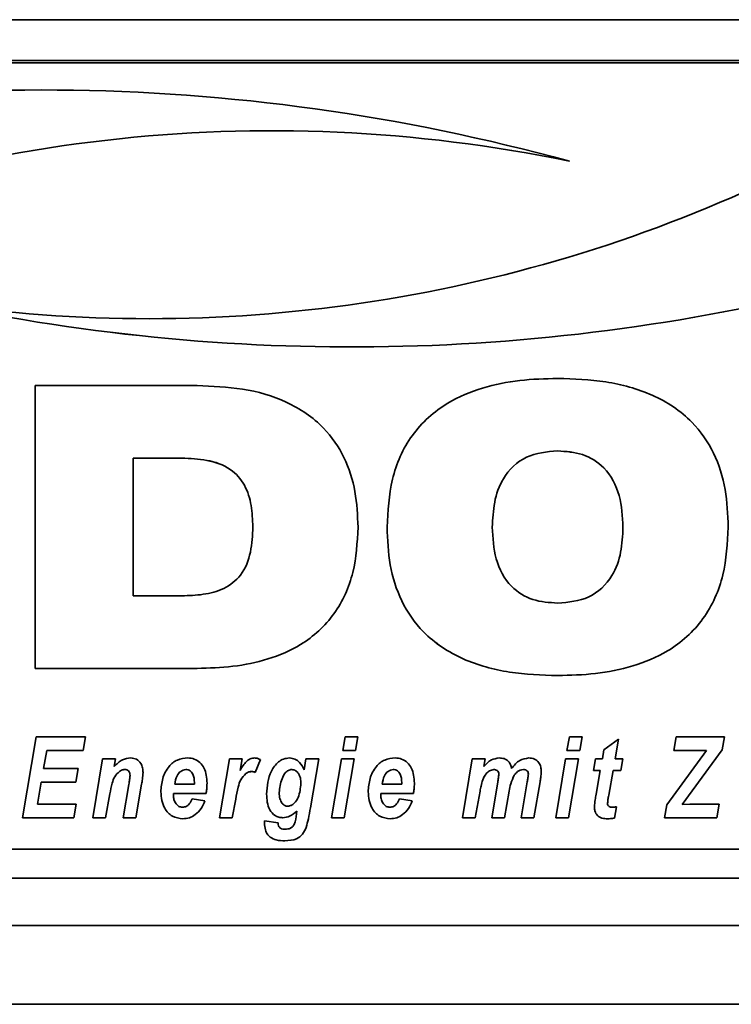
# Paper-space layout 'Blatt1' of a CAD drawing. Units: millimetres. Extents: x 0 to 5940, y 0 to 4200.
# Drawn here: x 626 to 671, y 2788 to 2850 of the extents above; entities that cross this region are included whole.
import ezdxf

# ---------------------------------------------------------------- set-up
doc = ezdxf.new("R2010")
doc.units = ezdxf.units.MM
doc.header["$LTSCALE"] = 10

psp = doc.layouts.new('Blatt1')

# ---------------------------------------------------------------- linework, layer by layer
at = {"color": 7, "linetype": 'Continuous', "lineweight": 35}
for p, q in [((563.418, 2850.175), (1013.418, 2850.175)), ((693.418, 2847.582), (583.418, 2847.582)), ((693.418, 2847.429), (583.418, 2847.429)), ((626.985, 2826.945), (637.278, 2826.945)), ((626.985, 2809.001), (626.985, 2826.945)), ((660.175, 2822.805), (660.175, 2822.804)), ((636.302, 2822.345), (633.208, 2822.345)), ((633.208, 2822.345), (633.208, 2822.344)), ((636.302, 2822.344), (633.208, 2822.344)), ((633.208, 2822.344), (633.208, 2813.602)), ((636.302, 2822.345), (636.302, 2822.344)), ((640.814, 2817.981), (640.814, 2817.98)), ((656.026, 2817.955), (656.026, 2817.955)), ((664.324, 2817.955), (664.324, 2817.955)), ((633.208, 2813.602), (636.302, 2813.602)), ((637.278, 2809.001), (626.985, 2809.001)), ((637.278, 2809.001), (626.985, 2809.001)), ((637.278, 2809.001), (637.278, 2809.001)), ((660.175, 2808.541), (660.175, 2808.541)), ((626.185, 2799.519), (627.062, 2804.646)), ((627.062, 2804.646), (630.185, 2804.646)), ((630.185, 2804.646), (630.036, 2803.78)), ((630.185, 2804.646), (630.036, 2803.78)), ((646.53, 2803.78), (646.682, 2804.646)), ((646.682, 2804.646), (647.494, 2804.646)), ((647.494, 2804.646), (647.338, 2803.78)), ((647.494, 2804.646), (647.338, 2803.78)), ((660.765, 2803.78), (660.918, 2804.646)), ((660.918, 2804.646), (661.73, 2804.646)), ((661.73, 2804.646), (661.574, 2803.78)), ((661.73, 2804.646), (661.574, 2803.78)), ((663.115, 2803.832), (664.048, 2804.5)), ((664.048, 2804.5), (663.822, 2803.247)), ((664.048, 2804.5), (663.822, 2803.248)), ((667.559, 2803.78), (667.707, 2804.646)), ((667.707, 2804.646), (670.761, 2804.646)), ((670.761, 2804.646), (670.633, 2803.833)), ((670.761, 2804.646), (670.633, 2803.833)), ((627.725, 2803.78), (627.531, 2802.648)), ((627.725, 2803.78), (627.531, 2802.648)), ((630.036, 2803.78), (627.725, 2803.78)), ((630.036, 2803.78), (627.725, 2803.78)), ((627.725, 2803.78), (627.725, 2803.78)), ((630.036, 2803.78), (630.036, 2803.78)), ((647.338, 2803.78), (646.53, 2803.78)), ((647.338, 2803.78), (646.53, 2803.78)), ((647.338, 2803.78), (647.338, 2803.78)), ((661.574, 2803.78), (660.765, 2803.78)), ((661.574, 2803.78), (660.766, 2803.78)), ((661.574, 2803.78), (661.574, 2803.78)), ((663.014, 2803.247), (663.115, 2803.832)), ((667.099, 2800.334), (669.632, 2803.78)), ((669.632, 2803.78), (667.559, 2803.78)), ((669.632, 2803.78), (667.559, 2803.78)), ((670.633, 2803.833), (668.085, 2800.367)), ((670.633, 2803.833), (668.085, 2800.367)), ((669.632, 2803.78), (669.632, 2803.78)), ((670.633, 2803.833), (670.633, 2803.833)), ((630.645, 2799.519), (631.275, 2803.247)), ((631.275, 2803.247), (632.087, 2803.247)), ((632.087, 2803.247), (632.002, 2802.764)), ((632.087, 2803.247), (632.002, 2802.764)), ((638.697, 2799.519), (639.327, 2803.247)), ((639.327, 2803.247), (640.139, 2803.247)), ((640.139, 2803.247), (640.007, 2802.524)), ((640.139, 2803.247), (640.007, 2802.525)), ((641.298, 2803.209), (640.963, 2802.399)), ((641.298, 2803.209), (640.963, 2802.4)), ((644.083, 2802.553), (644.187, 2803.247)), ((644.187, 2803.247), (644.998, 2803.247)), ((644.998, 2803.247), (644.475, 2800.143)), ((644.998, 2803.247), (644.475, 2800.143)), ((645.815, 2799.519), (646.443, 2803.247)), ((646.443, 2803.247), (647.253, 2803.247)), ((647.253, 2803.247), (646.626, 2799.519)), ((647.253, 2803.247), (646.626, 2799.519)), ((654.123, 2799.519), (654.755, 2803.247)), ((654.755, 2803.247), (655.566, 2803.247)), ((655.566, 2803.247), (655.48, 2802.765)), ((655.566, 2803.247), (655.48, 2802.765)), ((660.05, 2799.519), (660.679, 2803.247)), ((660.679, 2803.247), (661.489, 2803.247)), ((661.489, 2803.247), (660.861, 2799.519)), ((661.489, 2803.247), (660.861, 2799.519)), ((662.442, 2802.515), (662.577, 2803.247)), ((662.577, 2803.247), (663.014, 2803.247)), ((663.822, 2803.248), (663.822, 2803.247)), ((663.822, 2803.247), (664.31, 2803.247)), ((664.31, 2803.247), (664.193, 2802.515)), ((664.31, 2803.247), (664.193, 2802.515)), ((627.531, 2802.648), (629.723, 2802.648)), ((627.531, 2802.648), (627.531, 2802.648)), ((629.723, 2802.648), (629.574, 2801.782)), ((629.723, 2802.648), (629.574, 2801.783)), ((632.002, 2802.764), (632.002, 2802.764)), ((632.681, 2802.582), (632.681, 2802.582)), ((636.563, 2802.582), (636.563, 2802.582)), ((640.007, 2802.525), (640.007, 2802.524)), ((643.291, 2802.582), (643.291, 2802.582)), ((649.731, 2802.582), (649.731, 2802.582)), ((655.48, 2802.765), (655.48, 2802.765)), ((656.118, 2802.582), (656.118, 2802.582)), ((657.996, 2802.582), (657.996, 2802.582)), ((662.881, 2802.515), (662.442, 2802.515)), ((662.881, 2802.515), (662.442, 2802.515)), ((662.617, 2801.004), (662.881, 2802.515)), ((662.881, 2802.515), (662.881, 2802.515)), ((663.693, 2802.515), (663.417, 2800.945)), ((663.693, 2802.515), (663.417, 2800.945)), ((664.193, 2802.515), (663.693, 2802.515)), ((664.193, 2802.515), (663.693, 2802.515)), ((663.693, 2802.515), (663.693, 2802.515)), ((664.193, 2802.515), (664.193, 2802.515)), ((632.347, 2802.45), (632.347, 2802.449)), ((633.017, 2802.195), (633.017, 2802.194)), ((640.377, 2802.319), (640.377, 2802.318)), ((640.732, 2802.449), (640.732, 2802.448)), ((640.963, 2802.4), (640.963, 2802.399)), ((655.414, 2801.922), (655.414, 2801.922)), ((656.438, 2802.267), (656.438, 2802.266)), ((657.423, 2802.218), (657.423, 2802.217)), ((658.317, 2802.277), (658.317, 2802.277)), ((627.383, 2801.783), (627.144, 2800.385)), ((627.383, 2801.782), (627.144, 2800.384)), ((629.574, 2801.783), (627.383, 2801.783)), ((627.383, 2801.783), (627.383, 2801.782)), ((629.574, 2801.782), (627.383, 2801.782)), ((629.574, 2801.783), (629.574, 2801.782)), ((632.579, 2799.519), (632.938, 2801.632)), ((633.752, 2801.644), (633.39, 2799.519)), ((633.752, 2801.644), (633.39, 2799.519)), ((633.752, 2801.644), (633.752, 2801.644)), ((635.853, 2801.65), (635.853, 2801.649)), ((635.853, 2801.649), (637.103, 2801.649)), ((637.103, 2801.649), (637.106, 2801.748)), ((637.106, 2801.748), (637.106, 2801.748)), ((643.871, 2801.699), (643.871, 2801.698)), ((649.021, 2801.65), (649.021, 2801.649)), ((649.021, 2801.649), (650.271, 2801.649)), ((650.271, 2801.649), (650.274, 2801.748)), ((650.274, 2801.748), (650.274, 2801.748)), ((655.991, 2799.519), (656.373, 2801.772)), ((657.859, 2799.519), (658.244, 2801.797)), ((659.054, 2801.788), (658.67, 2799.519)), ((659.054, 2801.788), (658.67, 2799.519)), ((659.054, 2801.788), (659.054, 2801.788)), ((631.734, 2801.033), (631.456, 2799.519)), ((631.734, 2801.032), (631.456, 2799.519)), ((631.734, 2801.033), (631.734, 2801.032)), ((635.771, 2801.05), (635.771, 2800.961)), ((637.85, 2801.05), (635.771, 2801.05)), ((637.85, 2801.05), (635.771, 2801.05)), ((635.771, 2801.05), (635.771, 2801.05)), ((636.972, 2800.717), (637.773, 2800.584)), ((637.85, 2801.05), (637.85, 2801.05)), ((639.727, 2800.687), (639.508, 2799.519)), ((639.727, 2800.687), (639.508, 2799.519)), ((639.727, 2800.687), (639.727, 2800.687)), ((641.689, 2801.023), (641.689, 2801.023)), ((642.489, 2801.11), (642.489, 2801.109)), ((648.94, 2801.05), (648.94, 2800.961)), ((651.018, 2801.05), (648.94, 2801.05)), ((651.018, 2801.05), (648.94, 2801.05)), ((648.94, 2801.05), (648.94, 2801.05)), ((650.141, 2800.717), (650.941, 2800.584)), ((651.018, 2801.05), (651.018, 2801.05)), ((655.248, 2801.214), (654.934, 2799.519)), ((655.248, 2801.213), (654.934, 2799.519)), ((655.248, 2801.214), (655.248, 2801.213)), ((657.087, 2801.211), (656.801, 2799.519)), ((657.087, 2801.21), (656.801, 2799.519)), ((657.087, 2801.211), (657.087, 2801.21)), ((663.417, 2800.945), (663.417, 2800.945)), ((627.144, 2800.385), (627.144, 2800.384)), ((627.144, 2800.384), (629.587, 2800.384)), ((629.587, 2800.384), (629.444, 2799.519)), ((629.587, 2800.384), (629.444, 2799.519)), ((644.475, 2800.143), (644.475, 2800.143)), ((663.345, 2800.449), (663.345, 2800.449)), ((663.91, 2800.21), (663.776, 2799.499)), ((663.91, 2800.209), (663.776, 2799.499)), ((666.958, 2799.519), (667.099, 2800.334)), ((668.085, 2800.367), (668.564, 2800.377)), ((668.085, 2800.367), (668.085, 2800.367)), ((668.564, 2800.377), (668.709, 2800.377)), ((668.709, 2800.377), (669.371, 2800.384)), ((669.371, 2800.384), (670.427, 2800.384)), ((670.427, 2800.384), (670.279, 2799.519)), ((670.427, 2800.384), (670.279, 2799.519)), ((629.444, 2799.519), (626.185, 2799.519)), ((629.444, 2799.519), (626.185, 2799.519)), ((629.444, 2799.519), (629.444, 2799.519)), ((631.456, 2799.519), (630.645, 2799.519)), ((631.456, 2799.519), (630.645, 2799.519)), ((631.456, 2799.519), (631.456, 2799.519)), ((633.39, 2799.519), (632.579, 2799.519)), ((633.39, 2799.519), (632.579, 2799.519)), ((633.39, 2799.519), (633.39, 2799.519)), ((636.37, 2799.452), (636.37, 2799.452)), ((639.508, 2799.519), (638.697, 2799.519)), ((639.508, 2799.519), (638.697, 2799.519)), ((639.508, 2799.519), (639.508, 2799.519)), ((642.723, 2799.519), (642.723, 2799.519)), ((643.585, 2799.768), (643.608, 2799.945)), ((643.608, 2799.945), (643.608, 2799.945)), ((646.626, 2799.519), (645.815, 2799.519)), ((646.626, 2799.519), (645.815, 2799.519)), ((646.626, 2799.519), (646.626, 2799.519)), ((649.538, 2799.452), (649.538, 2799.452)), ((654.934, 2799.519), (654.123, 2799.519)), ((654.934, 2799.519), (654.123, 2799.519)), ((654.934, 2799.519), (654.934, 2799.519)), ((656.801, 2799.519), (655.991, 2799.519)), ((656.801, 2799.519), (655.991, 2799.519)), ((656.801, 2799.519), (656.801, 2799.519)), ((658.67, 2799.519), (657.859, 2799.519)), ((658.67, 2799.519), (657.859, 2799.519)), ((658.67, 2799.519), (658.67, 2799.519)), ((660.861, 2799.519), (660.05, 2799.519)), ((660.861, 2799.519), (660.05, 2799.519)), ((660.861, 2799.519), (660.861, 2799.519)), ((663.346, 2799.452), (663.346, 2799.452)), ((663.776, 2799.499), (663.776, 2799.499)), ((670.279, 2799.519), (666.958, 2799.519)), ((670.279, 2799.519), (666.958, 2799.519)), ((670.279, 2799.519), (670.279, 2799.519)), ((641.555, 2799.17), (641.56, 2799.319)), ((641.56, 2799.319), (642.425, 2799.186)), ((644.201, 2798.903), (644.201, 2798.903)), ((641.916, 2798.287), (641.916, 2798.287)), ((583.418, 2797.522), (693.418, 2797.522)), ((642.852, 2798.054), (642.852, 2798.054)), ((568.418, 2795.675), (1008.418, 2795.675)), ((568.418, 2792.675), (1008.418, 2792.675)), ((564.418, 2787.675), (1012.418, 2787.675))]:
    psp.add_line(p, q, dxfattribs=at)
for centre, radius, start, end in [((627.386, 2719.239), 126.477, 74.62575, 104.46015), ((642.052, 2750.22), 92.907, 78.28334, 114.85222), ((642.052, 2750.22), 92.907, 78.28334, 114.85222), ((634.214, 2924.088), 92.891, 261.63294, 295.07062), ((647.096, 2955.878), 126.478, 257.95256, 284.99826), ((647.096, 2955.879), 126.478, 257.95256, 284.99826)]:
    psp.add_arc(centre, radius, start, end, dxfattribs=at)
for points, knots in [([(637.278, 2826.945), (638.245, 2826.909), (640.18, 2826.835), (643, 2826.039), (645.282, 2824.503), (646.706, 2822.429), (647.4, 2820.232), (647.466, 2818.714), (647.498, 2817.955)], [0, 0, 0, 0, 0.186998, 0.373714, 0.559883, 0.706416, 0.853104, 1, 1, 1, 1]), ([(649.342, 2817.966), (649.397, 2818.989), (649.506, 2821.031), (650.765, 2823.91), (652.939, 2825.86), (655.386, 2826.866), (657.762, 2827.34), (659.371, 2827.384), (660.175, 2827.406)], [0, 0, 0, 0, 0.18685, 0.373069, 0.559092, 0.705896, 0.8529, 1, 1, 1, 1]), ([(660.175, 2827.406), (661.199, 2827.368), (663.245, 2827.293), (666.237, 2826.492), (668.678, 2824.901), (670.184, 2822.702), (670.908, 2820.375), (670.975, 2818.769), (671.008, 2817.966)], [0, 0, 0, 0, 0.187021, 0.373748, 0.559887, 0.706362, 0.853081, 1, 1, 1, 1]), ([(660.175, 2822.805), (659.487, 2822.745), (658.116, 2822.626), (656.667, 2821.218), (656.099, 2819.553), (656.051, 2818.489), (656.026, 2817.955)], [0, 0, 0, 0, 0.279882, 0.557925, 0.778628, 1, 1, 1, 1]), ([(660.175, 2822.804), (659.487, 2822.745), (658.116, 2822.626), (656.667, 2821.217), (656.099, 2819.553), (656.051, 2818.488), (656.026, 2817.955)], [0, 0, 0, 0, 0.279882, 0.557925, 0.778628, 1, 1, 1, 1]), ([(664.324, 2817.955), (664.29, 2818.634), (664.222, 2819.987), (663.319, 2821.736), (661.781, 2822.696), (660.711, 2822.768), (660.175, 2822.805)], [0, 0, 0, 0, 0.281016, 0.560038, 0.779516, 1, 1, 1, 1]), ([(664.324, 2817.955), (664.29, 2818.634), (664.222, 2819.987), (663.319, 2821.736), (661.781, 2822.696), (660.711, 2822.768), (660.175, 2822.804)], [0, 0, 0, 0, 0.281016, 0.560038, 0.779516, 1, 1, 1, 1]), ([(640.814, 2817.981), (640.798, 2818.433), (640.764, 2819.338), (640.371, 2820.661), (639.387, 2821.78), (637.9, 2822.282), (636.835, 2822.324), (636.302, 2822.345)], [0, 0, 0, 0, 0.187276, 0.374064, 0.559806, 0.779382, 1, 1, 1, 1]), ([(640.814, 2817.98), (640.798, 2818.433), (640.764, 2819.337), (640.371, 2820.661), (639.387, 2821.78), (637.9, 2822.281), (636.835, 2822.323), (636.302, 2822.344)], [0, 0, 0, 0, 0.187276, 0.374064, 0.559806, 0.779382, 1, 1, 1, 1]), ([(636.302, 2813.602), (636.756, 2813.618), (637.664, 2813.651), (639.001, 2813.992), (640.187, 2814.903), (640.748, 2816.381), (640.792, 2817.446), (640.814, 2817.98)], [0, 0, 0, 0, 0.187331, 0.374235, 0.559985, 0.779387, 1, 1, 1, 1]), ([(647.498, 2817.955), (647.446, 2816.989), (647.34, 2815.061), (646.133, 2812.352), (644.099, 2810.498), (641.797, 2809.526), (639.555, 2809.069), (638.037, 2809.024), (637.278, 2809.001)], [0, 0, 0, 0, 0.186819, 0.37306, 0.559159, 0.705968, 0.85294, 1, 1, 1, 1]), ([(647.498, 2817.955), (647.446, 2816.99), (647.34, 2815.061), (646.133, 2812.352), (644.099, 2810.499), (641.797, 2809.526), (639.555, 2809.07), (638.037, 2809.024), (637.278, 2809.001)], [0, 0, 0, 0, 0.186819, 0.37306, 0.559159, 0.705968, 0.85294, 1, 1, 1, 1]), ([(660.175, 2808.541), (659.152, 2808.578), (657.107, 2808.652), (654.119, 2809.454), (651.677, 2811.038), (650.168, 2813.234), (649.444, 2815.559), (649.376, 2817.163), (649.342, 2817.966)], [0, 0, 0, 0, 0.18703, 0.373751, 0.559856, 0.706352, 0.853077, 1, 1, 1, 1]), ([(660.175, 2808.541), (659.152, 2808.578), (657.107, 2808.653), (654.119, 2809.455), (651.677, 2811.039), (650.168, 2813.234), (649.444, 2815.559), (649.376, 2817.163), (649.342, 2817.966)], [0, 0, 0, 0, 0.18703, 0.373751, 0.559856, 0.706352, 0.853077, 1, 1, 1, 1]), ([(656.026, 2817.955), (656.061, 2817.279), (656.13, 2815.932), (657.033, 2814.187), (658.576, 2813.248), (659.642, 2813.177), (660.175, 2813.142)], [0, 0, 0, 0, 0.280971, 0.559955, 0.779514, 1, 1, 1, 1]), ([(671.008, 2817.966), (670.954, 2816.944), (670.844, 2814.903), (669.582, 2812.028), (667.409, 2810.08), (664.961, 2809.08), (662.587, 2808.606), (660.979, 2808.562), (660.175, 2808.541)], [0, 0, 0, 0, 0.186844, 0.373061, 0.559094, 0.705897, 0.852902, 1, 1, 1, 1]), ([(671.008, 2817.966), (670.954, 2816.944), (670.844, 2814.903), (669.582, 2812.028), (667.409, 2810.08), (664.961, 2809.081), (662.587, 2808.606), (660.979, 2808.563), (660.175, 2808.541)], [0, 0, 0, 0, 0.186844, 0.373061, 0.559094, 0.705897, 0.852902, 1, 1, 1, 1]), ([(660.175, 2813.142), (660.86, 2813.2), (662.226, 2813.315), (663.683, 2814.705), (664.252, 2816.364), (664.3, 2817.424), (664.324, 2817.955)], [0, 0, 0, 0, 0.279914, 0.558003, 0.778671, 1, 1, 1, 1]), ([(632.002, 2802.764), (632.167, 2802.932), (632.461, 2803.233), (632.874, 2803.289), (633.056, 2803.314)], [0, 0, 0, 0, 0.560801, 1, 1, 1, 1]), ([(633.056, 2803.314), (633.185, 2803.299), (633.445, 2803.268), (633.709, 2802.996), (633.828, 2802.686), (633.838, 2802.484), (633.843, 2802.383)], [0, 0, 0, 0, 0.279259, 0.558215, 0.778777, 1, 1, 1, 1]), ([(634.971, 2801.163), (634.995, 2801.45), (635.042, 2802.023), (635.416, 2802.746), (635.998, 2803.247), (636.454, 2803.292), (636.681, 2803.314)], [0, 0, 0, 0, 0.2805822, 0.5608508, 0.7802493, 1, 1, 1, 1]), ([(636.681, 2803.314), (636.824, 2803.302), (637.109, 2803.277), (637.475, 2803.036), (637.85, 2802.533), (637.883, 2802.048), (637.906, 2801.708)], [0, 0, 0, 0, 0.187054, 0.373801, 0.560957, 1, 1, 1, 1]), ([(640.007, 2802.524), (640.128, 2802.729), (640.297, 2803.014), (640.644, 2803.275), (640.83, 2803.301), (640.923, 2803.314)], [0, 0, 0, 0, 0.560043, 0.780399, 1, 1, 1, 1]), ([(640.923, 2803.314), (640.997, 2803.306), (641.128, 2803.292), (641.246, 2803.234), (641.298, 2803.209)], [0, 0, 0, 0, 0.559247, 1, 1, 1, 1]), ([(641.689, 2801.023), (641.731, 2801.527), (641.794, 2802.284), (642.332, 2803.003), (642.765, 2803.268), (643.015, 2803.299), (643.14, 2803.314)], [0, 0, 0, 0, 0.4992731, 0.74903, 0.8746546, 1, 1, 1, 1]), ([(643.14, 2803.314), (643.26, 2803.298), (643.5, 2803.267), (643.86, 2803.002), (643.998, 2802.724), (644.083, 2802.553)], [0, 0, 0, 0, 0.279785, 0.560256, 1, 1, 1, 1]), ([(648.139, 2801.163), (648.163, 2801.45), (648.21, 2802.023), (648.584, 2802.746), (649.167, 2803.247), (649.622, 2803.292), (649.85, 2803.314)], [0, 0, 0, 0, 0.2805822, 0.5608508, 0.7802493, 1, 1, 1, 1]), ([(649.85, 2803.314), (649.992, 2803.302), (650.277, 2803.277), (650.643, 2803.036), (651.018, 2802.533), (651.051, 2802.048), (651.075, 2801.708)], [0, 0, 0, 0, 0.187054, 0.373801, 0.560957, 1, 1, 1, 1]), ([(655.48, 2802.765), (655.631, 2802.928), (655.9, 2803.219), (656.287, 2803.285), (656.457, 2803.314)], [0, 0, 0, 0, 0.56125, 1, 1, 1, 1]), ([(656.457, 2803.314), (656.565, 2803.308), (656.781, 2803.295), (657.047, 2803.129), (657.195, 2802.889), (657.23, 2802.724), (657.247, 2802.641)], [0, 0, 0, 0, 0.280361, 0.559143, 0.779368, 1, 1, 1, 1]), ([(657.247, 2802.641), (657.406, 2802.843), (657.691, 2803.204), (658.14, 2803.28), (658.337, 2803.314)], [0, 0, 0, 0, 0.559757, 1, 1, 1, 1]), ([(658.337, 2803.314), (658.463, 2803.302), (658.713, 2803.279), (658.99, 2803.039), (659.117, 2802.741), (659.128, 2802.546), (659.133, 2802.448)], [0, 0, 0, 0, 0.279804, 0.55858, 0.778989, 1, 1, 1, 1]), ([(632.681, 2802.582), (632.612, 2802.571), (632.49, 2802.553), (632.391, 2802.481), (632.347, 2802.449)], [0, 0, 0, 0, 0.5589743, 1, 1, 1, 1]), ([(632.681, 2802.582), (632.612, 2802.572), (632.49, 2802.554), (632.391, 2802.481), (632.347, 2802.45)], [0, 0, 0, 0, 0.5589743, 1, 1, 1, 1]), ([(633.017, 2802.194), (633.014, 2802.249), (633.009, 2802.357), (632.929, 2802.492), (632.809, 2802.571), (632.723, 2802.578), (632.681, 2802.582)], [0, 0, 0, 0, 0.280762, 0.559903, 0.779798, 1, 1, 1, 1]), ([(633.017, 2802.195), (633.014, 2802.249), (633.009, 2802.358), (632.929, 2802.493), (632.809, 2802.571), (632.723, 2802.578), (632.681, 2802.582)], [0, 0, 0, 0, 0.280762, 0.559903, 0.779798, 1, 1, 1, 1]), ([(636.563, 2802.582), (636.446, 2802.553), (636.21, 2802.495), (635.951, 2802.13), (635.89, 2801.832), (635.853, 2801.65)], [0, 0, 0, 0, 0.27753, 0.558174, 1, 1, 1, 1]), ([(636.563, 2802.582), (636.446, 2802.553), (636.21, 2802.495), (635.951, 2802.13), (635.89, 2801.832), (635.853, 2801.649)], [0, 0, 0, 0, 0.27753, 0.558174, 1, 1, 1, 1]), ([(637.106, 2801.748), (637.098, 2801.939), (637.086, 2802.224), (636.873, 2802.488), (636.703, 2802.572), (636.609, 2802.579), (636.563, 2802.582)], [0, 0, 0, 0, 0.499212, 0.748585, 0.874336, 1, 1, 1, 1]), ([(637.106, 2801.748), (637.098, 2801.938), (637.086, 2802.223), (636.873, 2802.488), (636.703, 2802.572), (636.609, 2802.578), (636.563, 2802.582)], [0, 0, 0, 0, 0.499212, 0.748585, 0.874336, 1, 1, 1, 1]), ([(643.291, 2802.582), (643.216, 2802.569), (643.065, 2802.543), (642.828, 2802.339), (642.586, 2801.86), (642.528, 2801.41), (642.489, 2801.11)], [0, 0, 0, 0, 0.124568, 0.249827, 0.500163, 1, 1, 1, 1]), ([(643.291, 2802.582), (643.216, 2802.568), (643.065, 2802.542), (642.828, 2802.339), (642.586, 2801.86), (642.528, 2801.409), (642.489, 2801.109)], [0, 0, 0, 0, 0.124568, 0.249827, 0.500163, 1, 1, 1, 1]), ([(643.871, 2801.699), (643.867, 2801.808), (643.858, 2802.027), (643.737, 2802.308), (643.547, 2802.53), (643.376, 2802.565), (643.291, 2802.582)], [0, 0, 0, 0, 0.28117, 0.561411, 0.78165, 1, 1, 1, 1]), ([(643.871, 2801.698), (643.867, 2801.808), (643.858, 2802.026), (643.737, 2802.308), (643.547, 2802.53), (643.376, 2802.564), (643.291, 2802.582)], [0, 0, 0, 0, 0.28117, 0.561411, 0.78165, 1, 1, 1, 1]), ([(649.731, 2802.582), (649.614, 2802.553), (649.379, 2802.495), (649.119, 2802.13), (649.058, 2801.832), (649.021, 2801.65)], [0, 0, 0, 0, 0.27753, 0.558174, 1, 1, 1, 1]), ([(649.731, 2802.582), (649.614, 2802.553), (649.379, 2802.495), (649.119, 2802.13), (649.058, 2801.832), (649.021, 2801.649)], [0, 0, 0, 0, 0.27753, 0.558174, 1, 1, 1, 1]), ([(650.274, 2801.748), (650.266, 2801.939), (650.255, 2802.224), (650.041, 2802.488), (649.872, 2802.572), (649.778, 2802.579), (649.731, 2802.582)], [0, 0, 0, 0, 0.499212, 0.748585, 0.874336, 1, 1, 1, 1]), ([(650.274, 2801.748), (650.266, 2801.938), (650.255, 2802.223), (650.041, 2802.488), (649.872, 2802.572), (649.778, 2802.578), (649.731, 2802.582)], [0, 0, 0, 0, 0.499212, 0.748585, 0.874336, 1, 1, 1, 1]), ([(656.118, 2802.582), (656.025, 2802.561), (655.837, 2802.52), (655.575, 2802.283), (655.475, 2802.059), (655.414, 2801.922)], [0, 0, 0, 0, 0.278578, 0.559346, 1, 1, 1, 1]), ([(656.118, 2802.582), (656.025, 2802.561), (655.837, 2802.52), (655.575, 2802.284), (655.475, 2802.059), (655.414, 2801.922)], [0, 0, 0, 0, 0.278578, 0.559346, 1, 1, 1, 1]), ([(656.438, 2802.266), (656.434, 2802.314), (656.426, 2802.409), (656.339, 2802.516), (656.23, 2802.574), (656.156, 2802.579), (656.118, 2802.582)], [0, 0, 0, 0, 0.279926, 0.558748, 0.7792, 1, 1, 1, 1]), ([(656.438, 2802.267), (656.434, 2802.314), (656.426, 2802.409), (656.339, 2802.516), (656.23, 2802.575), (656.156, 2802.579), (656.118, 2802.582)], [0, 0, 0, 0, 0.279926, 0.558748, 0.7792, 1, 1, 1, 1]), ([(657.996, 2802.582), (657.93, 2802.574), (657.798, 2802.56), (657.593, 2802.432), (657.488, 2802.299), (657.423, 2802.217)], [0, 0, 0, 0, 0.279654, 0.559628, 1, 1, 1, 1]), ([(657.996, 2802.582), (657.93, 2802.575), (657.798, 2802.56), (657.593, 2802.432), (657.488, 2802.299), (657.423, 2802.218)], [0, 0, 0, 0, 0.279654, 0.559628, 1, 1, 1, 1]), ([(658.317, 2802.277), (658.313, 2802.324), (658.306, 2802.418), (658.218, 2802.525), (658.106, 2802.576), (658.033, 2802.58), (657.996, 2802.582)], [0, 0, 0, 0, 0.280059, 0.55856, 0.778979, 1, 1, 1, 1]), ([(658.317, 2802.277), (658.313, 2802.324), (658.306, 2802.419), (658.218, 2802.525), (658.106, 2802.576), (658.033, 2802.58), (657.996, 2802.582)], [0, 0, 0, 0, 0.280059, 0.55856, 0.778979, 1, 1, 1, 1]), ([(632.347, 2802.45), (632.237, 2802.348), (632.017, 2802.145), (631.849, 2801.631), (631.778, 2801.26), (631.734, 2801.033)], [0, 0, 0, 0, 0.279239, 0.558988, 1, 1, 1, 1]), ([(632.347, 2802.449), (632.237, 2802.348), (632.017, 2802.145), (631.849, 2801.631), (631.778, 2801.259), (631.734, 2801.032)], [0, 0, 0, 0, 0.279239, 0.558988, 1, 1, 1, 1]), ([(632.938, 2801.632), (632.956, 2801.736), (632.988, 2801.923), (633.008, 2802.112), (633.017, 2802.194)], [0, 0, 0, 0, 0.560125, 1, 1, 1, 1]), ([(633.843, 2802.383), (633.831, 2802.244), (633.811, 2801.997), (633.77, 2801.752), (633.752, 2801.644)], [0, 0, 0, 0, 0.559835, 1, 1, 1, 1]), ([(633.843, 2802.383), (633.831, 2802.245), (633.811, 2801.997), (633.77, 2801.752), (633.752, 2801.644)], [0, 0, 0, 0, 0.559835, 1, 1, 1, 1]), ([(640.377, 2802.319), (640.259, 2802.197), (640.022, 2801.954), (639.849, 2801.367), (639.773, 2800.945), (639.727, 2800.687)], [0, 0, 0, 0, 0.278975, 0.559004, 1, 1, 1, 1]), ([(640.377, 2802.318), (640.259, 2802.197), (640.022, 2801.954), (639.849, 2801.367), (639.773, 2800.945), (639.727, 2800.687)], [0, 0, 0, 0, 0.278975, 0.559004, 1, 1, 1, 1]), ([(640.732, 2802.449), (640.66, 2802.441), (640.53, 2802.427), (640.424, 2802.352), (640.377, 2802.319)], [0, 0, 0, 0, 0.5592722, 1, 1, 1, 1]), ([(640.732, 2802.448), (640.66, 2802.44), (640.53, 2802.426), (640.424, 2802.351), (640.377, 2802.318)], [0, 0, 0, 0, 0.559272, 1, 1, 1, 1]), ([(640.963, 2802.4), (640.921, 2802.415), (640.847, 2802.443), (640.767, 2802.447), (640.732, 2802.449)], [0, 0, 0, 0, 0.559371, 1, 1, 1, 1]), ([(640.963, 2802.399), (640.921, 2802.415), (640.847, 2802.443), (640.767, 2802.447), (640.732, 2802.448)], [0, 0, 0, 0, 0.559371, 1, 1, 1, 1]), ([(655.414, 2801.922), (655.377, 2801.791), (655.31, 2801.557), (655.267, 2801.319), (655.248, 2801.213)], [0, 0, 0, 0, 0.559861, 1, 1, 1, 1]), ([(655.414, 2801.922), (655.377, 2801.791), (655.31, 2801.558), (655.267, 2801.319), (655.248, 2801.214)], [0, 0, 0, 0, 0.559861, 1, 1, 1, 1]), ([(656.373, 2801.772), (656.388, 2801.864), (656.416, 2802.028), (656.432, 2802.193), (656.438, 2802.266)], [0, 0, 0, 0, 0.560127, 1, 1, 1, 1]), ([(657.423, 2802.218), (657.337, 2802.038), (657.182, 2801.716), (657.116, 2801.365), (657.087, 2801.211)], [0, 0, 0, 0, 0.559005, 1, 1, 1, 1]), ([(657.423, 2802.217), (657.337, 2802.037), (657.182, 2801.715), (657.116, 2801.365), (657.087, 2801.21)], [0, 0, 0, 0, 0.559005, 1, 1, 1, 1]), ([(658.244, 2801.797), (658.259, 2801.886), (658.287, 2802.046), (658.308, 2802.206), (658.317, 2802.277)], [0, 0, 0, 0, 0.560103, 1, 1, 1, 1]), ([(659.133, 2802.449), (659.123, 2802.325), (659.107, 2802.103), (659.07, 2801.884), (659.054, 2801.788)], [0, 0, 0, 0, 0.559847, 1, 1, 1, 1]), ([(659.133, 2802.448), (659.123, 2802.324), (659.107, 2802.103), (659.07, 2801.884), (659.054, 2801.788)], [0, 0, 0, 0, 0.559847, 1, 1, 1, 1]), ([(637.906, 2801.708), (637.904, 2801.584), (637.901, 2801.363), (637.866, 2801.146), (637.85, 2801.05)], [0, 0, 0, 0, 0.560019, 1, 1, 1, 1]), ([(637.906, 2801.708), (637.904, 2801.584), (637.901, 2801.364), (637.866, 2801.146), (637.85, 2801.05)], [0, 0, 0, 0, 0.560019, 1, 1, 1, 1]), ([(643.035, 2800.251), (643.111, 2800.263), (643.262, 2800.287), (643.511, 2800.475), (643.792, 2800.938), (643.839, 2801.394), (643.871, 2801.698)], [0, 0, 0, 0, 0.124871, 0.250274, 0.500394, 1, 1, 1, 1]), ([(651.075, 2801.708), (651.073, 2801.584), (651.07, 2801.363), (651.034, 2801.146), (651.018, 2801.05)], [0, 0, 0, 0, 0.560019, 1, 1, 1, 1]), ([(651.075, 2801.708), (651.073, 2801.584), (651.07, 2801.364), (651.034, 2801.146), (651.018, 2801.05)], [0, 0, 0, 0, 0.5600194, 1, 1, 1, 1]), ([(636.37, 2799.452), (636.138, 2799.486), (635.674, 2799.554), (635.069, 2800.198), (635.008, 2800.798), (634.971, 2801.164)], [0, 0, 0, 0, 0.279811, 0.560278, 1, 1, 1, 1]), ([(636.37, 2799.452), (636.138, 2799.486), (635.674, 2799.554), (635.069, 2800.198), (635.008, 2800.797), (634.971, 2801.163)], [0, 0, 0, 0, 0.279811, 0.560278, 1, 1, 1, 1]), ([(635.771, 2800.961), (635.777, 2800.86), (635.788, 2800.658), (635.915, 2800.403), (636.112, 2800.219), (636.271, 2800.196), (636.35, 2800.184)], [0, 0, 0, 0, 0.280765, 0.560648, 0.780628, 1, 1, 1, 1]), ([(636.35, 2800.184), (636.432, 2800.195), (636.595, 2800.217), (636.823, 2800.416), (636.916, 2800.603), (636.972, 2800.717)], [0, 0, 0, 0, 0.279311, 0.5593375, 1, 1, 1, 1]), ([(642.723, 2799.519), (642.637, 2799.525), (642.466, 2799.537), (642.152, 2799.683), (641.738, 2800.149), (641.708, 2800.674), (641.689, 2801.023)], [0, 0, 0, 0, 0.125706, 0.25127, 0.500989, 1, 1, 1, 1]), ([(642.723, 2799.519), (642.637, 2799.525), (642.466, 2799.537), (642.152, 2799.683), (641.738, 2800.149), (641.708, 2800.674), (641.689, 2801.023)], [0, 0, 0, 0, 0.125706, 0.25127, 0.500989, 1, 1, 1, 1]), ([(642.489, 2801.109), (642.494, 2800.977), (642.504, 2800.74), (642.617, 2800.532), (642.667, 2800.441)], [0, 0, 0, 0, 0.5604437, 1, 1, 1, 1]), ([(649.538, 2799.452), (649.307, 2799.486), (648.843, 2799.554), (648.238, 2800.198), (648.177, 2800.798), (648.139, 2801.164)], [0, 0, 0, 0, 0.279811, 0.560278, 1, 1, 1, 1]), ([(649.538, 2799.452), (649.307, 2799.486), (648.843, 2799.554), (648.238, 2800.198), (648.177, 2800.797), (648.139, 2801.163)], [0, 0, 0, 0, 0.279811, 0.560278, 1, 1, 1, 1]), ([(648.94, 2800.961), (648.946, 2800.86), (648.957, 2800.658), (649.084, 2800.403), (649.28, 2800.219), (649.439, 2800.196), (649.518, 2800.184)], [0, 0, 0, 0, 0.280765, 0.560648, 0.780628, 1, 1, 1, 1]), ([(649.518, 2800.184), (649.6, 2800.195), (649.763, 2800.217), (649.991, 2800.416), (650.084, 2800.603), (650.141, 2800.717)], [0, 0, 0, 0, 0.279311, 0.5593375, 1, 1, 1, 1]), ([(662.509, 2800.209), (662.524, 2800.358), (662.551, 2800.625), (662.597, 2800.888), (662.617, 2801.004)], [0, 0, 0, 0, 0.5598551, 1, 1, 1, 1]), ([(663.417, 2800.945), (663.4, 2800.853), (663.372, 2800.688), (663.353, 2800.522), (663.345, 2800.449)], [0, 0, 0, 0, 0.560137, 1, 1, 1, 1]), ([(663.417, 2800.945), (663.4, 2800.853), (663.372, 2800.688), (663.353, 2800.522), (663.345, 2800.449)], [0, 0, 0, 0, 0.560137, 1, 1, 1, 1]), ([(637.773, 2800.584), (637.7, 2800.419), (637.554, 2800.09), (637.208, 2799.717), (636.794, 2799.489), (636.511, 2799.464), (636.37, 2799.452)], [0, 0, 0, 0, 0.280476, 0.560184, 0.780095, 1, 1, 1, 1]), ([(637.773, 2800.584), (637.7, 2800.42), (637.554, 2800.091), (637.208, 2799.717), (636.794, 2799.49), (636.511, 2799.465), (636.37, 2799.452)], [0, 0, 0, 0, 0.280476, 0.560184, 0.780095, 1, 1, 1, 1]), ([(642.667, 2800.441), (642.724, 2800.38), (642.824, 2800.271), (642.971, 2800.257), (643.035, 2800.251)], [0, 0, 0, 0, 0.559169, 1, 1, 1, 1]), ([(644.475, 2800.143), (644.435, 2799.909), (644.364, 2799.491), (644.251, 2799.082), (644.201, 2798.903)], [0, 0, 0, 0, 0.560133, 1, 1, 1, 1]), ([(644.475, 2800.143), (644.435, 2799.909), (644.364, 2799.491), (644.251, 2799.083), (644.201, 2798.903)], [0, 0, 0, 0, 0.5601328, 1, 1, 1, 1]), ([(650.941, 2800.584), (650.868, 2800.419), (650.722, 2800.09), (650.377, 2799.717), (649.963, 2799.489), (649.68, 2799.464), (649.538, 2799.452)], [0, 0, 0, 0, 0.280476, 0.560184, 0.780095, 1, 1, 1, 1]), ([(650.941, 2800.584), (650.868, 2800.42), (650.722, 2800.091), (650.377, 2799.717), (649.963, 2799.49), (649.68, 2799.465), (649.538, 2799.452)], [0, 0, 0, 0, 0.280476, 0.560184, 0.780095, 1, 1, 1, 1]), ([(663.346, 2799.452), (663.225, 2799.458), (662.984, 2799.469), (662.674, 2799.641), (662.525, 2799.926), (662.514, 2800.115), (662.509, 2800.21)], [0, 0, 0, 0, 0.280972, 0.559422, 0.779239, 1, 1, 1, 1]), ([(663.346, 2799.452), (663.225, 2799.458), (662.984, 2799.469), (662.674, 2799.641), (662.525, 2799.925), (662.514, 2800.115), (662.509, 2800.209)], [0, 0, 0, 0, 0.280972, 0.559422, 0.779239, 1, 1, 1, 1]), ([(663.345, 2800.449), (663.347, 2800.406), (663.351, 2800.322), (663.449, 2800.191), (663.563, 2800.187), (663.632, 2800.184)], [0, 0, 0, 0, 0.281915, 0.559754, 1, 1, 1, 1]), ([(663.632, 2800.184), (663.684, 2800.188), (663.777, 2800.195), (663.869, 2800.205), (663.91, 2800.209)], [0, 0, 0, 0, 0.559954, 1, 1, 1, 1]), ([(643.608, 2799.945), (643.464, 2799.816), (643.209, 2799.587), (642.871, 2799.539), (642.723, 2799.519)], [0, 0, 0, 0, 0.560622, 1, 1, 1, 1]), ([(643.608, 2799.945), (643.464, 2799.817), (643.209, 2799.587), (642.871, 2799.54), (642.723, 2799.519)], [0, 0, 0, 0, 0.560622, 1, 1, 1, 1]), ([(642.864, 2798.786), (642.981, 2798.794), (643.157, 2798.807), (643.347, 2798.947), (643.537, 2799.241), (643.563, 2799.534), (643.585, 2799.768)], [0, 0, 0, 0, 0.249009, 0.374044, 0.499137, 1, 1, 1, 1]), ([(663.776, 2799.499), (663.696, 2799.484), (663.554, 2799.457), (663.409, 2799.453), (663.346, 2799.452)], [0, 0, 0, 0, 0.559827, 1, 1, 1, 1]), ([(663.776, 2799.499), (663.696, 2799.484), (663.554, 2799.457), (663.409, 2799.454), (663.346, 2799.452)], [0, 0, 0, 0, 0.559827, 1, 1, 1, 1]), ([(641.916, 2798.287), (641.849, 2798.351), (641.716, 2798.48), (641.58, 2798.788), (641.565, 2799.025), (641.555, 2799.17)], [0, 0, 0, 0, 0.280002, 0.560099, 1, 1, 1, 1]), ([(641.916, 2798.287), (641.849, 2798.352), (641.716, 2798.48), (641.58, 2798.788), (641.565, 2799.025), (641.555, 2799.17)], [0, 0, 0, 0, 0.280002, 0.560099, 1, 1, 1, 1]), ([(642.425, 2799.186), (642.428, 2799.121), (642.436, 2798.993), (642.556, 2798.845), (642.714, 2798.793), (642.814, 2798.788), (642.864, 2798.786)], [0, 0, 0, 0, 0.280546, 0.558191, 0.778889, 1, 1, 1, 1]), ([(644.201, 2798.903), (644.137, 2798.754), (644.009, 2798.457), (643.53, 2798.088), (643.109, 2798.067), (642.852, 2798.054)], [0, 0, 0, 0, 0.28076, 0.559996, 1, 1, 1, 1]), ([(644.201, 2798.903), (644.137, 2798.754), (644.009, 2798.457), (643.53, 2798.088), (643.109, 2798.067), (642.852, 2798.054)], [0, 0, 0, 0, 0.28076, 0.559996, 1, 1, 1, 1]), ([(642.852, 2798.054), (642.666, 2798.056), (642.334, 2798.06), (642.043, 2798.218), (641.916, 2798.287)], [0, 0, 0, 0, 0.561363, 1, 1, 1, 1]), ([(642.852, 2798.054), (642.666, 2798.056), (642.334, 2798.061), (642.043, 2798.218), (641.916, 2798.287)], [0, 0, 0, 0, 0.561363, 1, 1, 1, 1])]:
    psp.add_open_spline(points, degree=3, knots=knots, dxfattribs=at)

doc.saveas('drawing.dxf')
